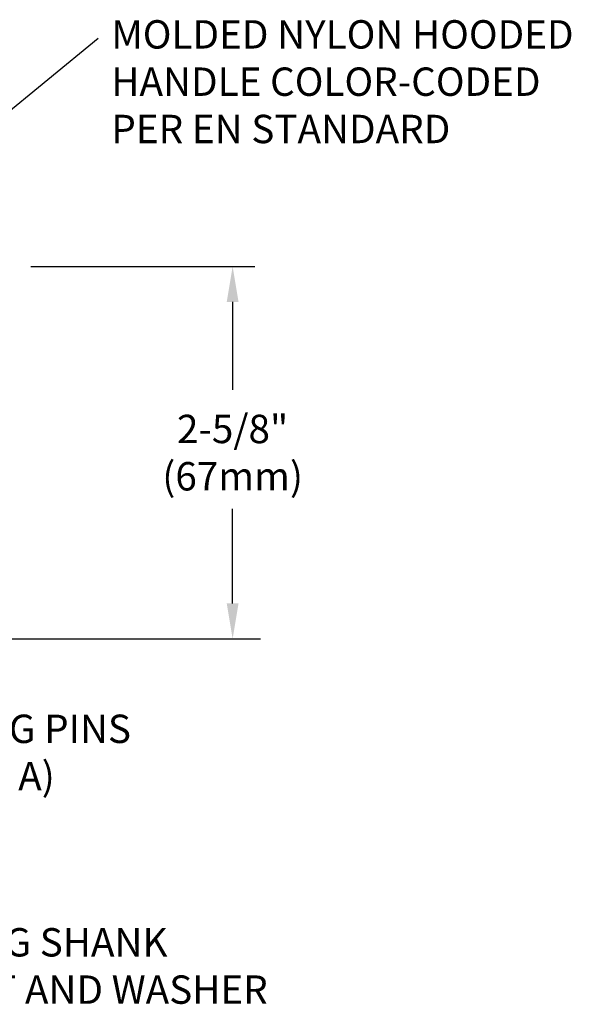
# Model space of a CAD drawing. Extents: x 1.6 to 20.6, y 0.9 to 26.
# Drawn here: x 15.8 to 19.6, y 6 to 13 of the extents above; entities that cross this region are included whole.
import ezdxf

# ---------------------------------------------------------------- set-up
doc = ezdxf.new("R2010")
doc.units = 0
doc.header["$LTSCALE"] = 2.5
doc.header["$MEASUREMENT"] = 0
doc.layers.get('0').update_dxf_attribs({"linetype": 'CONTINUOUS'})
doc.styles.add('PLATE', font='MyriadPro-Regular.ttf')
doc.styles.add('ROMAND', font='MyriadPro-Regular.ttf')
doc.styles.get("Standard").update_dxf_attribs({"font": 'MyriadPro-Regular.ttf'})
doc.dimstyles.new('DIMASZ', dxfattribs={"dimtxt": 0.08, "dimasz": 0.18, "dimexe": 0.18, "dimexo": 0.0625, "dimgap": 0.09, "dimtad": 0, "dimtih": 1, "dimtoh": 1, "dimdec": 3, "dimzin": 0, "dimdsep": 46, "dimtxsty": 'PLATE', "dimcen": 0.09, "dimadec": 0, "dimazin": 0, "dimtfac": 1, "dimtdec": 3, "dimtofl": 0, "dimtmove": 2, "dimatfit": 3, "dimfxl": 1, "dimtolj": 1, "dimtzin": 0, "dimarcsym": 0})

msp = doc.modelspace()

# ---------------------------------------------------------------- linework, layer by layer
at = {"color": 2}
for p, q in [((15.8313, 11.2237), (17.4127, 11.2237)), ((17.2552, 10.9737), (17.2552, 10.3546)), ((17.2552, 8.8489), (17.2552, 9.5146)), ((17.2726, 8.5989), (17.4127, 8.5989))]:
    msp.add_line(p, q, dxfattribs=at)
msp.add_line((13.1268, 8.5989), (17.4512, 8.5989))
for points in [[(17.2135, 10.9737), (17.2969, 10.9737), (17.2552, 11.2237)], [(17.2135, 8.8489), (17.2969, 8.8489), (17.2552, 8.5989)]]:
    msp.add_solid(points, dxfattribs=at)

# ---------------------------------------------------------------- texts
at = {"char_height": 0.2, "style": 'ROMAND'}
for s, insert, attachment_point in [('MOLDED NYLON HOODED\\PHANDLE COLOR-CODED\\PPER EN STANDARD', (16.3998, 12.9588), 1), ('\\A1;2-5/8"\\P(67mm)', (17.2552, 9.9113), 5), ('G1/2 MOUNTING SHANK\\PWITH LOCKNUT AND WASHER', (13.728, 6.5602), 1)]:
    msp.add_mtext(s, dxfattribs=dict(at, insert=insert, attachment_point=attachment_point))
at = {"insert": (14.1383, 8.0648), "char_height": 0.2, "width": 3.441529, "attachment_point": 1, "style": 'ROMAND'}
msp.add_mtext('POSITIONING PINS\\P(SEE DETAIL A)', dxfattribs=at)

# ---------------------------------------------------------------- leaders
msp.add_leader([(15.3248, 12.0273), (16.3065, 12.8321)], dimstyle='DIMASZ', override={"dimscale": 2.5, "dimasz": 0.1, "dimexe": 0.063, "dimgap": 0.09, "dimtad": 0, "dimdec": 4, "dimpost": '"', "dimtxsty": 'Standard', "dimclrd": 2, "dimclre": 2, "dimclrt": 256, "dimtm": 0.005, "dimtfac": 0.75, "dimtdec": 4, "dimtix": 1, "dimtofl": 1, "dimtmove": 0})

doc.saveas('drawing.dxf')
